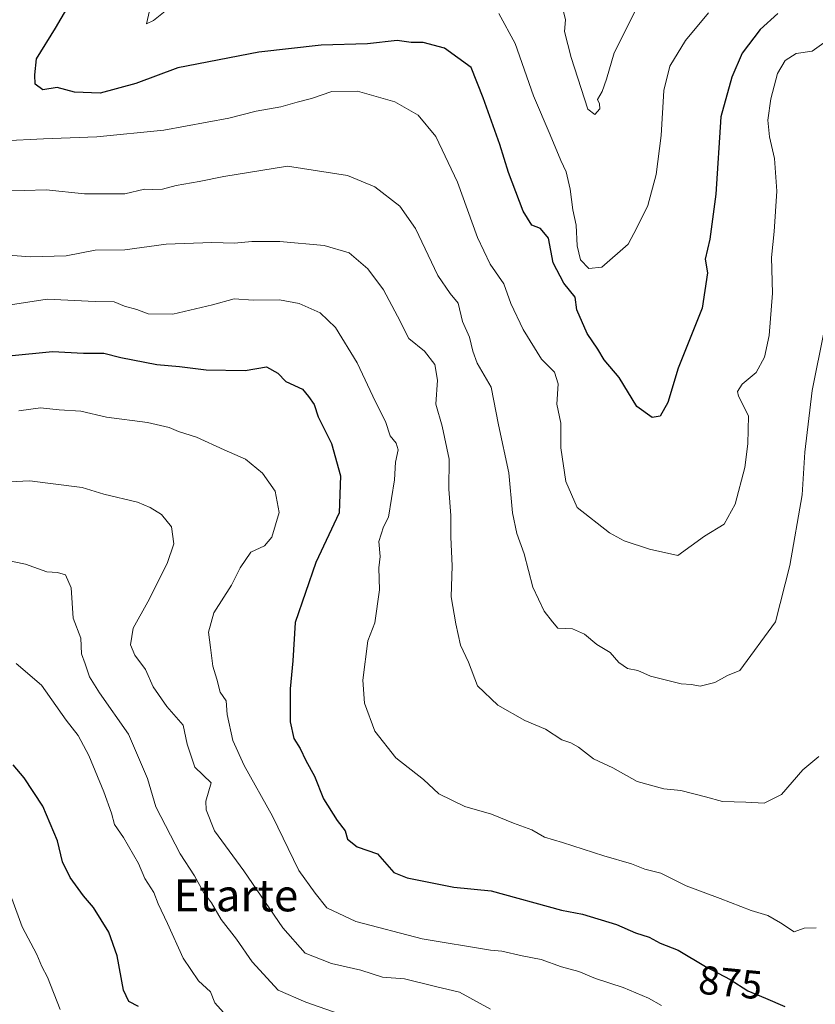
# Model space of a CAD drawing. Units: metres. Extents: x 627572 to 631018, y 4748123 to 4750500.
# Drawn here: x 628525 to 628723, y 4748745 to 4748991 of the extents above; entities that cross this region are included whole.
import ezdxf
from ezdxf.enums import TextEntityAlignment as Align

# ---------------------------------------------------------------- set-up
doc = ezdxf.new("R2010")
doc.units = ezdxf.units.M
doc.header["$MEASUREMENT"] = 0
for name, color, linetype, lineweight in [('Curva de nivel maestra', 36, 'Continuous', 30), ('Curva de nivel normal', 36, 'Continuous', 0), ('Rótulo de curva de nivel directora', 19, 'Continuous', 0), ('Texto cartográfico', 19, 'Continuous', 0)]:
    doc.layers.add(name, color=color, linetype=linetype, lineweight=lineweight)
doc.styles.add('Arial', font='txt', dxfattribs={"height": 0.2})

# ---------------------------------------------------------------- blocks, each defined once
blk = doc.blocks.new('*U165')
at = {"layer": 'Curva de nivel normal', "color": 36, "linetype": 'Continuous', "lineweight": 0}
blk.add_polyline3d([(628575.58, 4748743.12, 895), (628573.41, 4748745.53, 895), (628572.28, 4748748.27, 895), (628569.35, 4748751, 895), (628565.46, 4748756.63, 895), (628561.6, 4748765.33, 895), (628559.27, 4748770.18, 895), (628558.18, 4748773.03, 895), (628555.96, 4748776.54, 895), (628554.36, 4748780.22, 895), (628550.65, 4748786.76, 895), (628548.36, 4748789.96, 895), (628547.62, 4748792.8, 895), (628545.74, 4748798.08, 895), (628541.99, 4748807.19, 895), (628539.36, 4748812.12, 895), (628536.38, 4748816, 895), (628530.22, 4748824.67, 895), (628523.91, 4748830.07, 895)], dxfattribs=at)
blk = doc.blocks.new('*U179')
at = {"layer": 'Curva de nivel normal', "color": 36, "linetype": 'Continuous', "lineweight": 0}
blk.add_polyline3d([(628522.17, 4748875.38, 885), (628527.29, 4748875.6, 885), (628531.74, 4748875.02, 885), (628540.32, 4748873.96, 885), (628545.75, 4748872.29, 885), (628554.12, 4748870.33, 885), (628557.25, 4748868.96, 885), (628560.14, 4748867.23, 885), (628562.62, 4748864.14, 885), (628563.15, 4748859.88, 885), (628561.53, 4748854.97, 885), (628556.67, 4748845.49, 885), (628553.05, 4748838.92, 885), (628552.35, 4748834.76, 885), (628553.48, 4748832.14, 885), (628556.1, 4748828.6, 885), (628558.06, 4748824.29, 885), (628561.39, 4748819.35, 885), (628565.47, 4748814.68, 885), (628566.47, 4748810.01, 885), (628568.41, 4748804.29, 885), (628572.45, 4748800.36, 885), (628571.14, 4748795.79, 885), (628571.21, 4748793.59, 885), (628573.3, 4748788.38, 885), (628580.58, 4748778.42, 885), (628590.3, 4748764.18, 885), (628595.93, 4748757.93, 885), (628602.44, 4748755.36, 885), (628609.74, 4748753.64, 885), (628615.2, 4748751.96, 885), (628620.62, 4748751.5, 885), (628628.36, 4748749.57, 885), (628634.31, 4748748.18, 885), (628642.05, 4748743.98, 885)], dxfattribs=at)
blk = doc.blocks.new('*U182')
at = {"layer": 'Curva de nivel normal', "color": 36, "linetype": 'Continuous', "lineweight": 0}
blk.add_polyline3d([(628723.88, 4748806.92, 865), (628719.91, 4748803.58, 865), (628714.57, 4748797.42, 865), (628710.24, 4748795.27, 865), (628705.72, 4748795.57, 865), (628699.9, 4748795.66, 865), (628695.66, 4748796.86, 865), (628689.52, 4748798.41, 865), (628685.3, 4748798.88, 865), (628678.59, 4748800.69, 865), (628672.56, 4748804.07, 865), (628667.76, 4748806.3, 865), (628664.02, 4748809.23, 865), (628662.12, 4748810.33, 865), (628659.82, 4748811.04, 865), (628655.81, 4748813.69, 865), (628650.67, 4748815.88, 865), (628643.88, 4748819.7, 865), (628638.86, 4748824.54, 865), (628636.58, 4748830.38, 865), (628634.56, 4748834.64, 865), (628633.44, 4748840.01, 865), (628632.31, 4748846.68, 865), (628632.5, 4748854.4, 865), (628632.18, 4748861.6, 865), (628632.16, 4748866.93, 865), (628631.7, 4748873.55, 865), (628631.76, 4748880.97, 865), (628630.02, 4748889.23, 865), (628628.46, 4748894.67, 865), (628628.88, 4748900.71, 865), (628628.18, 4748904.57, 865), (628625.6, 4748907.94, 865), (628621.69, 4748911.07, 865), (628618.92, 4748916.64, 865), (628615.43, 4748923.22, 865), (628611.55, 4748928.4, 865), (628606.85, 4748932.44, 865), (628600.66, 4748934.25, 865), (628589.57, 4748935.26, 865), (628582.59, 4748935.28, 865), (628578.32, 4748934.8, 865), (628572.67, 4748934.99, 865), (628561.24, 4748934.56, 865), (628550.93, 4748933.14, 865), (628543.55, 4748933.09, 865), (628536.34, 4748931.7, 865), (628527.38, 4748931.46, 865), (628522, 4748931.81, 865)], dxfattribs=at)
blk = doc.blocks.new('*U185')
at = {"layer": 'Curva de nivel normal', "color": 36, "linetype": 'Continuous', "lineweight": 0}
blk.add_polyline3d([(628524.54, 4748893.02, 880), (628529.98, 4748893.79, 880), (628534.57, 4748893.26, 880), (628540.04, 4748893, 880), (628546.4, 4748891.45, 880), (628556.63, 4748890.18, 880), (628562.05, 4748888.92, 880), (628564.3, 4748887.94, 880), (628568.82, 4748886.5, 880), (628575.72, 4748883.31, 880), (628581.03, 4748880.98, 880), (628585.29, 4748877.5, 880), (628588.46, 4748873, 880), (628589.38, 4748867.75, 880), (628587.57, 4748861.58, 880), (628585.73, 4748859.44, 880), (628582.36, 4748857.81, 880), (628579.72, 4748853.91, 880), (628577.58, 4748849.58, 880), (628573.15, 4748842.71, 880), (628571.78, 4748837.88, 880), (628572.35, 4748834.07, 880), (628572.89, 4748829.43, 880), (628573.86, 4748826.22, 880), (628574.71, 4748822.95, 880), (628576.23, 4748820.77, 880), (628576.47, 4748817.35, 880), (628577.86, 4748810.86, 880), (628580.68, 4748804.7, 880), (628587.78, 4748792.01, 880), (628594.35, 4748778.5, 880), (628598.41, 4748772.85, 880), (628601.32, 4748769.2, 880), (628608.49, 4748765.76, 880), (628625.01, 4748761.44, 880), (628642.04, 4748758.64, 880), (628644.9, 4748758.44, 880), (628649.95, 4748757.22, 880), (628654.72, 4748756.34, 880), (628659.79, 4748754.51, 880), (628664.06, 4748753.32, 880), (628668.2, 4748751.59, 880), (628675.13, 4748749.34, 880), (628681.44, 4748746.65, 880), (628684.64, 4748744.84, 880)], dxfattribs=at)
blk = doc.blocks.new('*U188')
at = {"layer": 'Curva de nivel normal', "color": 36, "linetype": 'Continuous', "lineweight": 0}
blk.add_polyline3d([(628534.82, 4748743.88, 905), (628531.68, 4748751.89, 905), (628530.32, 4748754.6, 905), (628529.06, 4748757.54, 905), (628525.42, 4748764.5, 905), (628522.82, 4748771.54, 905)], dxfattribs=at)
blk = doc.blocks.new('*U190')
at = {"layer": 'Curva de nivel normal', "color": 36, "linetype": 'Continuous', "lineweight": 0}
for points in [[(628696.43, 4748992.24, 845), (628690.7, 4748985.31, 845), (628686.78, 4748978.96, 845), (628685.28, 4748972.88, 845), (628684.62, 4748961.68, 845), (628683.37, 4748951.92, 845), (628681.31, 4748944.19, 845), (628678.56, 4748938.67, 845), (628676.34, 4748934.61, 845), (628669.83, 4748928.88, 845), (628666.58, 4748928.54, 845), (628664.53, 4748930.68, 845), (628663.65, 4748934.19, 845), (628663.44, 4748939.31, 845), (628662.55, 4748943.13, 845), (628661.91, 4748948.26, 845), (628660.93, 4748952.57, 845), (628659.6, 4748955.4, 845), (628656.98, 4748961.82, 845), (628652.8, 4748971.58, 845), (628648.18, 4748984.62, 845), (628644.17, 4748992.05, 845)], [(628561.88, 4748993.28, 845), (628558.09, 4748990.33, 845), (628556.34, 4748989.49, 845), (628557.39, 4748993.82, 845)]]:
    blk.add_polyline3d(points, dxfattribs=at)
blk = doc.blocks.new('*U194')
at = {"layer": 'Curva de nivel normal', "color": 36, "linetype": 'Continuous', "lineweight": 0}
blk.add_polyline3d([(628723.18, 4748764.23, 870), (628720.2, 4748764.12, 870), (628717.76, 4748763.18, 870), (628714.37, 4748765.42, 870), (628711.16, 4748767.25, 870), (628707, 4748768.55, 870), (628699.33, 4748771.54, 870), (628690.8, 4748774.7, 870), (628684.48, 4748777.83, 870), (628680.49, 4748778.87, 870), (628677.22, 4748780.13, 870), (628670.34, 4748782.18, 870), (628660.01, 4748785.5, 870), (628655.55, 4748786.81, 870), (628652.34, 4748788.66, 870), (628647.78, 4748790.32, 870), (628642.31, 4748792.52, 870), (628635.71, 4748794.45, 870), (628629.22, 4748797.57, 870), (628625.37, 4748801.16, 870), (628618.51, 4748806.6, 870), (628613.27, 4748813.2, 870), (628610.72, 4748820.22, 870), (628610.3, 4748825.95, 870), (628611.52, 4748835.73, 870), (628613.28, 4748840.23, 870), (628614.45, 4748848.47, 870), (628614.28, 4748853.94, 870), (628614.62, 4748856.74, 870), (628614.29, 4748860.45, 870), (628615.42, 4748864.12, 870), (628616.7, 4748866.57, 870), (628618.13, 4748875.89, 870), (628618.43, 4748880.28, 870), (628619.09, 4748883.3, 870), (628618.53, 4748884.98, 870), (628617.04, 4748886.86, 870), (628615.91, 4748890.36, 870), (628613.42, 4748895.3, 870), (628608.82, 4748905.03, 870), (628603.45, 4748913.81, 870), (628599.63, 4748917.45, 870), (628594.39, 4748919.82, 870), (628589.53, 4748920.67, 870), (628582.91, 4748920.66, 870), (628578.24, 4748921, 870), (628572.82, 4748919.48, 870), (628562.91, 4748917.12, 870), (628556.82, 4748917.25, 870), (628553.94, 4748918.27, 870), (628550.9, 4748919.11, 870), (628548.33, 4748920.21, 870), (628543.57, 4748920.3, 870), (628531.61, 4748920.9, 870), (628518.04, 4748918.77, 870)], dxfattribs=at)
blk = doc.blocks.new('*U201')
at = {"layer": 'Curva de nivel normal', "color": 36, "linetype": 'Continuous', "lineweight": 0}
blk.add_polyline3d([(628520.65, 4748960.34, 855), (628530.67, 4748960.85, 855), (628543.97, 4748961.34, 855), (628560.67, 4748962.95, 855), (628576.84, 4748965.95, 855), (628583.66, 4748967.75, 855), (628589.81, 4748968.78, 855), (628593.88, 4748970, 855), (628597.5, 4748970.88, 855), (628602.55, 4748972.64, 855), (628608.97, 4748972.69, 855), (628618.24, 4748970.02, 855), (628624.03, 4748966.76, 855), (628628.45, 4748961.41, 855), (628633.87, 4748950, 855), (628638.85, 4748936.22, 855), (628642, 4748929.58, 855), (628645.4, 4748924.68, 855), (628647.15, 4748919.81, 855), (628650.18, 4748913.33, 855), (628654.76, 4748905.89, 855), (628658.06, 4748902.7, 855), (628658.92, 4748899.78, 855), (628658.61, 4748894.75, 855), (628659.57, 4748889.98, 855), (628659.57, 4748883.84, 855), (628660.87, 4748875.46, 855), (628663.64, 4748868.99, 855), (628671.73, 4748862.65, 855), (628675.39, 4748860.69, 855), (628681.73, 4748858.6, 855), (628688.79, 4748857, 855), (628695.41, 4748861.78, 855), (628700.26, 4748864.78, 855), (628703.04, 4748869.75, 855), (628705.48, 4748878.92, 855), (628706.17, 4748884.86, 855), (628706.37, 4748891.84, 855), (628703.85, 4748896.74, 855), (628703.64, 4748897.83, 855), (628704.76, 4748899.67, 855), (628708.26, 4748902.64, 855), (628710.36, 4748906.45, 855), (628711.48, 4748911.86, 855), (628712.33, 4748922.34, 855), (628712.1, 4748931.22, 855), (628712.73, 4748937.71, 855), (628713.42, 4748947.78, 855), (628712.85, 4748955.96, 855), (628711.56, 4748961.3, 855), (628711.18, 4748965.49, 855), (628711.89, 4748970.82, 855), (628713.62, 4748977.08, 855), (628715.48, 4748980.36, 855), (628718.2, 4748982.06, 855), (628722.18, 4748982.69, 855), (628726.28, 4748985.61, 855)], dxfattribs=at)
blk = doc.blocks.new('*U207')
at = {"layer": 'Curva de nivel normal', "color": 36, "linetype": 'Continuous', "lineweight": 0}
blk.add_polyline3d([(628520.14, 4748856.12, 890), (628526.2, 4748854.8, 890), (628531.53, 4748852.92, 890), (628534.23, 4748852.77, 890), (628536.2, 4748852.16, 890), (628537.6, 4748848.94, 890), (628538.08, 4748841.41, 890), (628540.02, 4748836.38, 890), (628540.2, 4748832.51, 890), (628541.11, 4748830.04, 890), (628542.19, 4748826.74, 890), (628544.68, 4748822.77, 890), (628551.91, 4748812.45, 890), (628556.62, 4748801.44, 890), (628558.69, 4748794.39, 890), (628564.74, 4748782.62, 890), (628568.32, 4748777.19, 890), (628570.57, 4748773.11, 890), (628572.59, 4748770.42, 890), (628574.97, 4748766.33, 890), (628578.82, 4748761.38, 890), (628582.66, 4748755.77, 890), (628589.21, 4748748.72, 890), (628596.08, 4748745.72, 890), (628606.07, 4748742.24, 890)], dxfattribs=at)
blk = doc.blocks.new('*U208')
at = {"layer": 'Curva de nivel normal', "color": 36, "linetype": 'Continuous', "lineweight": 0}
blk.add_polyline3d([(628679.23, 4748994.84, 840), (628672.88, 4748982.3, 840), (628670.98, 4748975.7, 840), (628669.86, 4748972.6, 840), (628668.72, 4748970.64, 840), (628669.23, 4748969.56, 840), (628669.29, 4748968.27, 840), (628668.08, 4748966.89, 840), (628666.32, 4748968.23, 840), (628662.15, 4748981.11, 840), (628660.49, 4748987.59, 840), (628660.72, 4748990.5, 840), (628660.08, 4748993.19, 840)], dxfattribs=at)
blk = doc.blocks.new('*U212')
at = {"layer": 'Curva de nivel normal', "color": 36, "linetype": 'Continuous', "lineweight": 0}
blk.add_polyline3d([(628519.93, 4748948.05, 860), (628525.93, 4748947.98, 860), (628531.37, 4748948.12, 860), (628540.89, 4748947.16, 860), (628550.98, 4748947.14, 860), (628555.84, 4748948.28, 860), (628557.98, 4748948.18, 860), (628560.31, 4748948.32, 860), (628563.73, 4748949.22, 860), (628569.46, 4748950.17, 860), (628575.62, 4748951.48, 860), (628591.49, 4748954.05, 860), (628606.41, 4748951.72, 860), (628613.25, 4748948.9, 860), (628619.45, 4748944.04, 860), (628623.36, 4748938.48, 860), (628628.99, 4748926.78, 860), (628632, 4748922.27, 860), (628634.03, 4748919.91, 860), (628635.09, 4748915.3, 860), (628636.84, 4748911.39, 860), (628637.71, 4748907.92, 860), (628638.77, 4748904.9, 860), (628642.28, 4748898.95, 860), (628644.09, 4748889.6, 860), (628646.63, 4748877.63, 860), (628647.59, 4748867.6, 860), (628648.61, 4748862.45, 860), (628650.47, 4748857.45, 860), (628652.6, 4748849.12, 860), (628655.48, 4748843.12, 860), (628657.53, 4748840.45, 860), (628658.87, 4748838.88, 860), (628662.47, 4748838.7, 860), (628665.49, 4748837.36, 860), (628668.54, 4748834.85, 860), (628671.88, 4748832.8, 860), (628674.01, 4748830.33, 860), (628676.24, 4748828.83, 860), (628678.79, 4748828.36, 860), (628681.97, 4748826.89, 860), (628689.58, 4748825.01, 860), (628692.18, 4748824.88, 860), (628694.34, 4748824.46, 860), (628697.99, 4748825.39, 860), (628701.13, 4748827.06, 860), (628704.21, 4748828.35, 860), (628713.12, 4748840.45, 860), (628716.65, 4748854.51, 860), (628719.7, 4748872.12, 860), (628720.39, 4748882.78, 860), (628722.25, 4748898.12, 860), (628725.17, 4748913, 860)], dxfattribs=at)
blk = doc.blocks.new('*U215')
at = {"layer": 'Curva de nivel maestra', "color": 36, "linetype": 'Continuous', "lineweight": 30}
blk.add_polyline3d([(628713.68, 4748992.1, 850), (628709.3, 4748988.04, 850), (628704.79, 4748982.18, 850), (628702.18, 4748976.18, 850), (628699.48, 4748966.32, 850), (628698.18, 4748947.05, 850), (628696.74, 4748935.8, 850), (628695.6, 4748930.87, 850), (628696.16, 4748927.45, 850), (628694.78, 4748918.67, 850), (628688.8, 4748903.66, 850), (628686.24, 4748895.12, 850), (628684.37, 4748891.7, 850), (628682.39, 4748891.38, 850), (628678.56, 4748894.11, 850), (628674.11, 4748901.32, 850), (628670.36, 4748905.76, 850), (628668.79, 4748908.43, 850), (628666.13, 4748912.33, 850), (628663.58, 4748918.23, 850), (628663.13, 4748921.34, 850), (628660.34, 4748924.88, 850), (628657.68, 4748929.89, 850), (628656.5, 4748936.04, 850), (628654.5, 4748938.48, 850), (628652.36, 4748939.31, 850), (628650.18, 4748942.82, 850), (628646.59, 4748952.47, 850), (628644.42, 4748959.43, 850), (628640.28, 4748971.01, 850), (628637.28, 4748978.62, 850), (628630.58, 4748983.45, 850), (628625.26, 4748984.8, 850), (628622.31, 4748984.85, 850), (628618.83, 4748985.33, 850), (628611.46, 4748984.53, 850), (628599.91, 4748984.21, 850), (628584.38, 4748982.44, 850), (628564.14, 4748978.53, 850), (628553.67, 4748974.66, 850), (628544.86, 4748972.24, 850), (628538.39, 4748972.48, 850), (628534.1, 4748973.64, 850), (628530.5, 4748973.05, 850), (628528.64, 4748974.44, 850), (628528.54, 4748976.78, 850), (628528.97, 4748980.78, 850), (628533.72, 4748988.44, 850), (628542.43, 4749003.4, 850)], dxfattribs=at)
blk = doc.blocks.new('*U226')
at = {"layer": 'Curva de nivel maestra', "color": 36, "linetype": 'Continuous', "lineweight": 30}
blk.add_polyline3d([(628522.07, 4748906.76, 875), (628532.95, 4748907.83, 875), (628540.68, 4748907.43, 875), (628545.71, 4748907.4, 875), (628549.98, 4748906.36, 875), (628558.92, 4748904.62, 875), (628564.57, 4748904.1, 875), (628571.24, 4748903.24, 875), (628580.95, 4748903.08, 875), (628586.26, 4748903.98, 875), (628589.05, 4748902.46, 875), (628591.08, 4748900.33, 875), (628595.22, 4748898.46, 875), (628596.74, 4748896.63, 875), (628598.1, 4748894.61, 875), (628599.17, 4748891.57, 875), (628602.44, 4748884.95, 875), (628604.71, 4748876.82, 875), (628604.38, 4748867.6, 875), (628598.58, 4748855.24, 875), (628593.44, 4748840.31, 875), (628592.8, 4748830.78, 875), (628592.15, 4748823.78, 875), (628592.12, 4748815.57, 875), (628593.11, 4748811.37, 875), (628594.67, 4748808.88, 875), (628596.05, 4748805.91, 875), (628598.2, 4748802.02, 875), (628600.49, 4748796.32, 875), (628603.87, 4748790.93, 875), (628605.84, 4748788.39, 875), (628606.44, 4748786.33, 875), (628608.84, 4748784.38, 875), (628613.9, 4748782.64, 875), (628617.97, 4748778.04, 875), (628621.28, 4748776.64, 875), (628632.96, 4748774.31, 875), (628642.2, 4748773.41, 875), (628659.73, 4748768.61, 875), (628665.03, 4748767.58, 875), (628673.44, 4748765.03, 875), (628678.24, 4748762.98, 875), (628681.61, 4748761.87, 875), (628684.34, 4748760.38, 875), (628688.81, 4748758.68, 875), (628695.68, 4748754.55, 875), (628701.81, 4748751.33, 875), (628706.16, 4748748.53, 875), (628710.59, 4748746.7, 875), (628715.42, 4748744.59, 875)], dxfattribs=at)
blk = doc.blocks.new('*U227')
at = {"layer": 'Curva de nivel maestra', "color": 36, "linetype": 'Continuous', "lineweight": 30}
blk.add_polyline3d([(628554.36, 4748744.62, 900), (628551.98, 4748745.85, 900), (628550.6, 4748748.7, 900), (628549.04, 4748757.2, 900), (628547.02, 4748763.12, 900), (628543.13, 4748769.27, 900), (628540.66, 4748772.17, 900), (628537.36, 4748776.73, 900), (628535.46, 4748780.66, 900), (628534.21, 4748785.92, 900), (628530.55, 4748794.55, 900), (628525.91, 4748801.63, 900), (628523.17, 4748804.84, 900)], dxfattribs=at)

msp = doc.modelspace()

# ---------------------------------------------------------------- block references
at = {"layer": 'Curva de nivel maestra', "color": 36, "linetype": 'Continuous', "lineweight": 30}
for name in ['*U226', '*U215', '*U227']:
    msp.add_blockref(name, (0, 0), dxfattribs=at)
at = {"layer": 'Curva de nivel normal', "color": 36, "linetype": 'Continuous', "lineweight": 0}
for name in ['*U207', '*U179', '*U185', '*U194', '*U182', '*U212', '*U201', '*U190', '*U208', '*U165', '*U188']:
    msp.add_blockref(name, (0, 0), dxfattribs=at)

# ---------------------------------------------------------------- texts
at = {"layer": 'Rótulo de curva de nivel directora', "color": 19, "linetype": 'Continuous', "lineweight": 0, "style": 'Arial'}
msp.add_text('875', height=7, rotation=-5.4235, dxfattribs=at).set_placement((628701.87, 4748750.59), align=Align.MIDDLE_CENTER)
at = {"layer": 'Texto cartográfico', "color": 19, "linetype": 'Continuous', "lineweight": 0, "style": 'Arial'}
msp.add_text('Etarte', height=8, dxfattribs=at).set_placement((628578.63, 4748772.32), align=Align.MIDDLE_CENTER)

doc.saveas('drawing.dxf')
